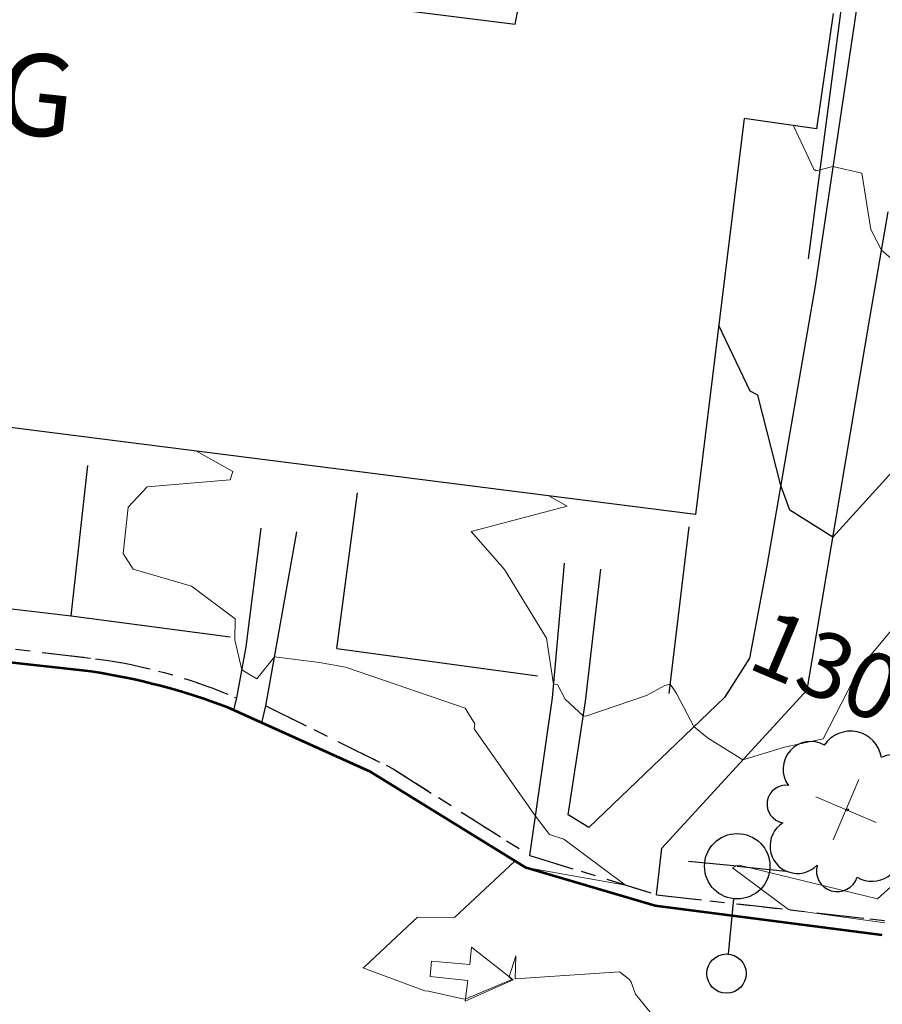
# Model space of a CAD drawing. Units: feet. Extents: x 1741675 to 1751173, y 661247 to 685871.
# Drawn here: x 1743578 to 1743631, y 661816 to 661876 of the extents above; entities that cross this region are included whole.
import ezdxf
from ezdxf.enums import TextEntityAlignment as Align

# ---------------------------------------------------------------- set-up
doc = ezdxf.new("R2010")
doc.units = ezdxf.units.FT
doc.header["$MEASUREMENT"] = 0
for name, pattern in [('CURB', [0.1, 0.055, -0.045]), ('DGN STYLE 3', [128.89551654854233, 92.06822610610166, -36.82729044244066]), ('DGN Style 4', [42.92392388267015, 21.44855659346416, -10.72427829673208, 0.02681069574183019, -10.72427829673208])]:
    doc.linetypes.add(name, pattern=pattern)
for name, color, linetype, lineweight in [('JC_Napier_BC', 7, 'Continuous', 0), ('JC_Napier_Buildings_Footprint', 7, 'Continuous', 0), ('JC_Napier_EP', 7, 'Continuous', 13), ('JC_Napier_Fence', 7, 'Continuous', 0), ('JC_Napier_Pavement_Markings', 7, 'Continuous', 0), ('JC_Napier_Sidewalk', 7, 'Continuous', 13), ('SURVEY - CONTOURS - Index with Text', 31, 'DGN STYLE 3', 30), ('SURVEY - CONTOURS - Intermediate with optional Text', 13, 'DGN STYLE 3', 0), ('SURVEY - NON-TRANSPORTATION - Buildings', 252, 'Continuous', 30), ('SURVEY - UTILITIES - Poles and Miscellaneous with Text', 31, 'Continuous', 30), ('SURVEY - VEGETATION - Features - Points - Locators', 3, 'Continuous', 0), ('SURVEY - VEGETATION - Features - Points - Numbers', 3, 'Continuous', 0), ('SURVEY - VEGETATION - Features with Text', 3, 'Continuous', 30)]:
    doc.layers.add(name, color=color, linetype=linetype, lineweight=lineweight)
doc.layers.add('SURVEY - UTILITIES - Poles and Miscellaneous - Points - Locators', color=31, linetype='Continuous', lineweight=0, plot=False)
doc.layers.get('SURVEY - UTILITIES - Poles and Miscellaneous - Points - Locators').off()
doc.styles.add('Style-LEROYMON', font='LEROYMON.shx')
doc.linetypes.add('FENCE', pattern='A,0.75,-0.115,[4,dgnlstyle-TDOTLINE.shx,S=0.0004682539682539682,R=0,X=0,Y=0],-0.115,0.75', length=1.73)

# ---------------------------------------------------------------- blocks, each defined once
blk = doc.blocks.new('CROSS-XUPL_59')
at = {"layer": 'SURVEY - UTILITIES - Poles and Miscellaneous with Text', "color": 31, "linetype": 'Continuous', "lineweight": 30}
for p, q in [((-0.0001879940846265526, 0.1348914151058125), (-0.0001869564857770456, 0.04989175079754204)), ((-0.0001883908134914236, -0.0001082492017303593), (-0.07518839081421902, -0.0001082492035493487)), ((-0.0001883908134914236, -0.0001082492017303593), (0.07481160918541718, -0.0001082492017303593))]:
    blk.add_line(p, q, dxfattribs=at)
for centre, radius in [((-0.0001883721979538677, 0.1648914056459034), 0.03000000000000001), ((-0.0001883721943158889, -0.000108264615846565), 0.05)]:
    blk.add_circle(centre, radius, dxfattribs=at)
blk = doc.blocks.new('SURVPN-CROSS-XUPL_59')
at = {"layer": 'SURVEY - UTILITIES - Poles and Miscellaneous with Text', "color": 31, "linetype": 'Continuous', "lineweight": 30, "xscale": 50, "yscale": 50, "zscale": 50}
blk.add_blockref('CROSS-XUPL_59', (2.328306436538696e-10, 0), dxfattribs=at)
blk = doc.blocks.new('CROSS-TREE_189')
at = {"layer": 'SURVEY - VEGETATION - Features with Text', "color": 3, "linetype": 'Continuous', "lineweight": 30}
blk.add_circle((0.001573886414917069, 0.0006140966797829606), 0.001173882610389149, dxfattribs=at)
for centre, radius, start, end in [((-0.01761854858341394, 0.05530314681891468), 0.0383326619090528, 31.96825000000003, 169.4924805555556), ((0.04351221603610611, 0.0504647190855394), 0.0380831844047468, 342.8640777777778, 138.7025638888889), ((-0.05937492324483173, 0.02890942794783768), 0.03364242656621302, 82.91550833333334, 239.7044277777778), ((0.0789820552108722, 0.01117252594031015), 0.02808583326084477, 273.1169777777778, 88.1172555555556), ((-0.07035719009036256, -0.02244121475087013), 0.02309260639264286, 105.0316638888889, 283.7773055555555), ((0.04909957855306857, -0.03486294082904351), 0.03619691139744289, 262.9580666666666, 29.80373611111112), ((-0.03733987289160723, -0.06410022400086746), 0.03357160103682632, 145.0523472222222, 338.472038888889), ((0.0192098864736181, -0.07300917602697155), 0.02554871818454249, 187.6710166666667, 4.990163888888907)]:
    blk.add_arc(centre, radius, start, end, dxfattribs=at)
blk = doc.blocks.new('SURVPN-CROSS-TREE_189')
at = {"layer": 'SURVEY - VEGETATION - Features - Points - Locators', "color": 3, "linetype": 'Continuous', "lineweight": 0}
for p, q in [((1.164153218269348e-10, 1.999999999883585), (2.328306436538696e-10, -2.000000000116415)), ((2.000000000232831, -1.746229827404022e-10), (-1.999999999767169, -1.164153218269348e-10))]:
    blk.add_line(p, q, dxfattribs=at)
at = {"layer": 'SURVEY - VEGETATION - Features with Text', "color": 3, "linetype": 'Continuous', "lineweight": 30, "xscale": 50.00000000000001, "yscale": 50.00000000000001}
blk.add_blockref('CROSS-TREE_189', (1.164153218269348e-10, -1.164153218269348e-10), dxfattribs=at)
blk = doc.blocks.new('CROSS-TREE_190')
at = {"layer": 'SURVEY - VEGETATION - Features with Text', "color": 3, "linetype": 'Continuous', "lineweight": 30}
blk.add_circle((0.001573886414917069, 0.0006140966806924553), 0.001173882610389149, dxfattribs=at)
for centre, radius, start, end in [((-0.01761854858341394, 0.05530314681800519), 0.0383326619090528, 31.96825000000003, 169.4924805555556), ((0.04351221603428712, 0.05046471908462991), 0.0380831844047468, 342.8640777777778, 138.7025638888889), ((-0.05937492324665072, 0.02890942794692819), 0.03364242656621302, 82.91550833333334, 239.7044277777778), ((0.07898205520905321, 0.01117252594121965), 0.02808583326084477, 273.1169777777778, 88.1172555555556), ((-0.07035719009218155, -0.02244121475268912), 0.02309260639264286, 105.0316638888889, 283.7773055555555), ((0.04909957855124958, -0.03486294082631503), 0.03619691139744289, 262.9580666666666, 29.80373611111112), ((-0.03733987289160723, -0.06410022399995796), 0.03357160103682632, 145.0523472222222, 338.472038888889), ((0.0192098864736181, -0.07300917602788104), 0.02554871818454249, 187.6710166666667, 4.990163888888907)]:
    blk.add_arc(centre, radius, start, end, dxfattribs=at)
blk = doc.blocks.new('SURVPN-CROSS-TREE_190')
at = {"layer": 'SURVEY - VEGETATION - Features - Points - Locators', "color": 3, "linetype": 'Continuous', "lineweight": 0}
for p, q in [((2.328306436538696e-10, 2.000000000116415), (2.328306436538696e-10, -1.999999999883585)), ((2.000000000232831, 1.164153218269348e-10), (-1.999999999767169, 1.164153218269348e-10))]:
    blk.add_line(p, q, dxfattribs=at)
at = {"layer": 'SURVEY - VEGETATION - Features with Text', "color": 3, "linetype": 'Continuous', "lineweight": 30, "xscale": 50.00000000000001, "yscale": 50.00000000000001}
blk.add_blockref('CROSS-TREE_190', (2.328306436538696e-10, 1.164153218269348e-10), dxfattribs=at)

msp = doc.modelspace()

# ---------------------------------------------------------------- linework, layer by layer
at = {"layer": 'JC_Napier_BC', "color": 53, "linetype": 'CURB', "lineweight": 30, "ltscale": 50}
for p, q in [((1743564.485953308, 661839.5359037297, 457.3016321115454), (1743583.055433425, 661837.3160233109, 457.3360832719063)), ((1743592.822647126, 661834.5139496451, 457.2700000000001), (1743600.619905983, 661830.6560146253, 457.4761523234302)), ((1743600.619905983, 661830.6560146253, 457.4761523234302), (1743608.964428229, 661825.3643070499, 457.3100482785769)), ((1743608.964428229, 661825.3643070499, 457.3100482785769), (1743616.72108248, 661822.9644938536, 456.8996566112251)), ((1743616.72108248, 661822.9644938536, 456.8996566112253), (1743630.688323061, 661821.3766702781, 457.0735778900687))]:
    msp.add_line(p, q, dxfattribs=at)
at = {"layer": 'JC_Napier_BC', "color": 53, "linetype": 'CURB', "lineweight": 30, "ltscale": 16.40416666666667}
for p, q in [((1743564.485953308, 661839.5359037298, 457.3016321115455), (1743583.055433425, 661837.3160233109, 457.3360832719063)), ((1743592.822647126, 661834.5139496452, 457.2700000000002), (1743600.619905983, 661830.6560146253, 457.4761523234303)), ((1743600.619905983, 661830.6560146253, 457.4761523234303), (1743608.964428229, 661825.3643070499, 457.310048278577)), ((1743608.964428229, 661825.3643070499, 457.310048278577), (1743616.72108248, 661822.9644938537, 456.8996566112252)), ((1743616.72108248, 661822.9644938537, 456.8996566112254), (1743630.688323061, 661821.3766702783, 457.0735778900687))]:
    msp.add_line(p, q, dxfattribs=at)
at = {"layer": 'JC_Napier_BC', "color": 53, "linetype": 'CURB', "lineweight": 30, "ltscale": 50, "extrusion": (0.1352674495325973, 0.4424323714295257, -0.8865417721733097)}
msp.add_arc((-1473893.470464629, 1013233.212194885, 528262.8386437357), 29.60338717043143, 80.9883537478549, 97.14077398508034, dxfattribs=at)
at = {"layer": 'JC_Napier_BC', "color": 53, "linetype": 'CURB', "lineweight": 30, "ltscale": 16.40416666666667, "extrusion": (0.1352674495325972, 0.4424323714295257, -0.8865417721733098)}
msp.add_arc((-1473893.47046463, 1013233.212194885, 528262.8386437356), 29.60338717043143, 80.9883537478549, 97.14077398508034, dxfattribs=at)
at = {"layer": 'JC_Napier_Buildings_Footprint', "color": 252, "linetype": 'Continuous', "lineweight": 30}
for points in [[(1743627.508037716, 661876.8518311381, 453.6747999999934), (1743626.49327597, 661869.7954148054, 453.8313999999955), (1743622.073249505, 661870.4271401694, 454.3621889057495), (1743619.09926188, 661846.2219711394, 455.5834999999934), (1743568.522263303, 661852.6396092325, 457.9315999999963), (1743469.306254387, 661865.228822887, 459.9168999999966), (1743472.866286636, 661893.2999609709, 459.2603999999993)], [(1743627.508037717, 661876.8518311381, 453.6747999999935), (1743626.49327597, 661869.7954148054, 453.8313999999957), (1743622.073249505, 661870.4271401694, 454.3621889057495), (1743619.09926188, 661846.2219711394, 455.5834999999935), (1743568.522263304, 661852.6396092325, 457.9315999999964), (1743469.306254387, 661865.228822887, 459.9168999999966), (1743472.866286636, 661893.2999609709, 459.2603999999993)], [(1743594.523907075, 661877.9235344912, 455.212891482312), (1743608.077570381, 661876.2104680563, 454.6363202512367), (1743608.728875801, 661879.5519569815, 454.9100000000016)], [(1743594.523907075, 661877.9235344912, 455.212891482312), (1743608.077570381, 661876.2104680563, 454.6363202512368), (1743608.728875801, 661879.5519569815, 454.9100000000017)]]:
    msp.add_polyline3d(points, dxfattribs=at)
at = {"layer": 'JC_Napier_EP', "color": 7, "linetype": 'DGN STYLE 3', "lineweight": 53}
for p, q in [((1743582.146466257, 661836.6124927949, 457.1709949440126), (1743563.20739314, 661838.7450186224, 457.3980817604964)), ((1743582.146466257, 661836.6124927949, 457.1709949440126), (1743563.207393141, 661838.7450186224, 457.3980817604964)), ((1743599.223957744, 661830.4859758054, 457.0959632738869), (1743590.508652951, 661834.412973162, 457.3297252678755)), ((1743599.223957744, 661830.4859758053, 457.0959632738869), (1743590.508652951, 661834.4129731621, 457.3297252678756)), ((1743608.734152278, 661824.6119464746, 456.9926926880825), (1743599.223957744, 661830.4859758054, 457.0959632738869)), ((1743608.734152278, 661824.6119464748, 456.9926926880825), (1743599.223957744, 661830.4859758053, 457.0959632738869)), ((1743616.629558402, 661822.2890684503, 456.8633251018954), (1743608.734152278, 661824.6119464746, 456.9926926880825)), ((1743616.629558402, 661822.2890684503, 456.8633251018956), (1743608.734152278, 661824.6119464748, 456.9926926880825)), ((1743630.517608237, 661820.4789786789, 456.5606316358584), (1743616.629558402, 661822.2890684503, 456.8633251018954)), ((1743630.517608237, 661820.4789786789, 456.5606316358585), (1743616.629558402, 661822.2890684503, 456.8633251018956))]:
    msp.add_line(p, q, dxfattribs=at)
at = {"layer": 'JC_Napier_EP', "color": 7, "linetype": 'DGN STYLE 3', "lineweight": 53, "extrusion": (-0.1095680767725872, -0.349405048711285, 0.9305433619597859)}
msp.add_arc((1465672.612935726, 1073255.84173136, -421864.5788756583), 38.15596580777544, 86.36603968276391, 99.38012816641701, dxfattribs=at)
at = {"layer": 'JC_Napier_EP', "color": 7, "linetype": 'DGN STYLE 3', "lineweight": 53, "extrusion": (-0.1095680767725873, -0.349405048711285, 0.9305433619597859)}
msp.add_arc((1465672.612935726, 1073255.84173136, -421864.5788756584), 38.15596580777544, 86.36603968276391, 99.38012816641701, dxfattribs=at)
at = {"layer": 'JC_Napier_Fence', "color": 252, "linetype": 'FENCE', "lineweight": 30, "ltscale": 50}
for p, q in [((1743628.729254561, 661882.8058549333, 453.1534442611635), (1743625.994366103, 661861.8445308002, 454.3751301400295)), ((1743580.917366497, 661840.0252457082, 457.3592330383049), (1743581.95276366, 661849.2157820509, 457.3560870918352)), ((1743597.167157169, 661838.029388473, 456.9121388043987), (1743598.440112758, 661847.54981734, 456.6809618042286)), ((1743617.478634588, 661835.2717609986, 456.0374503263557), (1743618.706442549, 661845.4693537228, 455.3556121821767)), ((1743569.002693261, 661841.3946051558, 457.6758300088979), (1743580.917366497, 661840.0252457082, 457.3592330383049)), ((1743580.917366497, 661840.0252457082, 457.3592330383049), (1743590.643552273, 661838.7377811923, 457.1349137505615)), ((1743597.167157169, 661838.029388473, 456.9121388043987), (1743609.437095232, 661836.3550901585, 456.2796779250708))]:
    msp.add_line(p, q, dxfattribs=at)
at = {"layer": 'JC_Napier_Fence', "color": 252, "linetype": 'FENCE', "lineweight": 30, "ltscale": 16.40416666666667}
for p, q in [((1743628.729254561, 661882.8058549333, 453.1534442611635), (1743625.994366103, 661861.8445308002, 454.3751301400295)), ((1743580.917366497, 661840.0252457083, 457.3592330383049), (1743581.95276366, 661849.2157820509, 457.3560870918353)), ((1743597.16715717, 661838.029388473, 456.9121388043988), (1743598.440112758, 661847.54981734, 456.6809618042286)), ((1743617.478634588, 661835.2717609986, 456.0374503263557), (1743618.706442549, 661845.4693537229, 455.3556121821767)), ((1743569.002693261, 661841.3946051559, 457.6758300088979), (1743580.917366497, 661840.0252457083, 457.3592330383049)), ((1743580.917366497, 661840.0252457083, 457.3592330383049), (1743590.643552273, 661838.7377811923, 457.1349137505615)), ((1743597.16715717, 661838.029388473, 456.9121388043988), (1743609.437095232, 661836.3550901586, 456.2796779250708))]:
    msp.add_line(p, q, dxfattribs=at)
at = {"layer": 'JC_Napier_Pavement_Markings', "color": 7, "linetype": 'Continuous', "lineweight": 0, "extrusion": (-0.003246489465377552, -0.03413572680354346, 0.9994119333196624), "elevation": -27795.58330351307, "flags": 128}
msp.add_lwpolyline([(1673113.183083394, 823459.2303678686), (1673113.183083394, 823458.1659100947)], dxfattribs=at)
at = {"layer": 'JC_Napier_Pavement_Markings', "color": 7, "linetype": 'Continuous', "lineweight": 0, "extrusion": (-0.003246489464782727, -0.03413572680352739, 0.9994119333196649), "elevation": -27795.5833024653, "flags": 128}
msp.add_lwpolyline([(1673113.183097587, 823459.2303390687), (1673113.183097587, 823458.1658812949)], dxfattribs=at)
at = {"layer": 'JC_Napier_Pavement_Markings', "color": 7, "linetype": 'Continuous', "lineweight": 0, "extrusion": (-0.005229015733858816, 0.004131166415856233, 0.9999777951827228), "elevation": -5926.28220026407, "flags": 128}
msp.add_lwpolyline([(1743586.491564582, 661847.8889809668), (1743583.959995771, 661849.8889940401)], dxfattribs=at)
at = {"layer": 'JC_Napier_Pavement_Markings', "color": 7, "linetype": 'Continuous', "lineweight": 0, "extrusion": (-0.005229015733827926, 0.004131166416104395, 0.9999777951827219), "elevation": -5926.282200045971, "flags": 128}
msp.add_lwpolyline([(1743586.491564583, 661847.8889809678), (1743583.959995771, 661849.888994041)], dxfattribs=at)
at = {"layer": 'JC_Napier_Pavement_Markings', "color": 7, "linetype": 'Continuous', "lineweight": 0, "extrusion": (-0.00122328509799294, -0.01381252663106079, 0.9999038542188121), "elevation": -10817.38774220474, "flags": 128}
msp.add_lwpolyline([(1743602.211128662, 661732.620228317), (1743602.127779534, 661731.6791955421)], dxfattribs=at)
at = {"layer": 'JC_Napier_Pavement_Markings', "color": 7, "linetype": 'Continuous', "lineweight": 0, "extrusion": (-0.001223285102749429, -0.01381252662964236, 0.9999038542188259), "elevation": -10817.38774955942, "flags": 128}
msp.add_lwpolyline([(1743602.211128655, 661732.6202282179), (1743602.127779526, 661731.6791954429)], dxfattribs=at)
at = {"layer": 'JC_Napier_Pavement_Markings', "color": 7, "linetype": 'Continuous', "lineweight": 0, "extrusion": (0.01139559922151561, -0.001009937937118486, 0.9999345580305472), "elevation": 19657.94557052354, "flags": 128}
msp.add_lwpolyline([(1743486.884663264, 661838.8905510032), (1743484.533791136, 661839.0988840207)], dxfattribs=at)
at = {"layer": 'JC_Napier_Pavement_Markings', "color": 7, "linetype": 'Continuous', "lineweight": 0, "extrusion": (0.01139559922162938, -0.001009937937221675, 0.9999345580305459), "elevation": 19657.94557065362, "flags": 128}
msp.add_lwpolyline([(1743486.884663261, 661838.8905510053), (1743484.533791134, 661839.0988840228)], dxfattribs=at)
at = {"layer": 'JC_Napier_Pavement_Markings', "color": 7, "linetype": 'Continuous', "lineweight": 0, "extrusion": (0.0009045013438138834, -9.70955552963162e-05, 0.9999995862248006), "elevation": 1969.789270125002, "flags": 128}
msp.add_lwpolyline([(1743601.747012841, 661818.1614838312), (1743604.042284796, 661817.915093249)], dxfattribs=at)
at = {"layer": 'JC_Napier_Pavement_Markings', "color": 7, "linetype": 'Continuous', "lineweight": 0, "extrusion": (0.0009045013437408239, -9.709555528557984e-05, 0.9999995862248007), "elevation": 1969.78927000472, "flags": 128}
msp.add_lwpolyline([(1743601.74701284, 661818.1614838311), (1743604.042284795, 661817.9150932488)], dxfattribs=at)
at = {"layer": 'JC_Napier_Pavement_Markings', "color": 7, "linetype": 'Continuous', "lineweight": 0, "extrusion": (0.0008811583332292915, 0.000393136726353061, 0.9999995345016447), "elevation": 2253.581320463545, "flags": 128}
msp.add_lwpolyline([(1743603.926189674, 661815.6148993454), (1743606.860240515, 661816.9239519438)], dxfattribs=at)
at = {"layer": 'JC_Napier_Pavement_Markings', "color": 7, "linetype": 'Continuous', "lineweight": 0, "extrusion": (0.0008811583332540148, 0.0003931367263541333, 0.9999995345016447), "elevation": 2253.581320507362, "flags": 128}
msp.add_lwpolyline([(1743603.926189674, 661815.6148993457), (1743606.860240515, 661816.9239519438)], dxfattribs=at)
at = {"layer": 'JC_Napier_Pavement_Markings', "color": 7, "linetype": 'Continuous', "lineweight": 0, "extrusion": (0.004892029017925614, 0.03813223405188172, 0.9992607271269597), "elevation": 34222.97329277863, "flags": 128}
msp.add_lwpolyline([(-1645216.054981587, -877641.6179795978), (-1645216.054981587, -877640.3356200295)], dxfattribs=at)
at = {"layer": 'JC_Napier_Pavement_Markings', "color": 7, "linetype": 'Continuous', "lineweight": 0, "extrusion": (0.004892029017907239, 0.03813223405311327, 0.9992607271269128), "elevation": 34222.97329356163, "flags": 128}
msp.add_lwpolyline([(-1645216.054985584, -877641.6179720752), (-1645216.054985584, -877640.3356125071)], dxfattribs=at)
at = {"layer": 'JC_Napier_Sidewalk', "color": 53, "linetype": 'DGN STYLE 3', "lineweight": 30}
for p, q in [((1743629.764794644, 661882.7264262271, 453.0310420629136), (1743626.411872088, 661860.1995276132, 454.4640407275858)), ((1743629.764794644, 661882.7264262271, 453.0310420629136), (1743626.411872088, 661860.1995276134, 454.4640407275859)), ((1743629.745841039, 661858.2162393903, 454.2593167178619), (1743630.873353952, 661864.7209279045, 453.8541337819501)), ((1743629.745841039, 661858.2162393904, 454.259316717862), (1743630.873353952, 661864.7209279045, 453.8541337819502)), ((1743626.411872088, 661860.1995276132, 454.4640407275858), (1743623.457788256, 661843.0800376222, 455.2153515966045)), ((1743626.411872088, 661860.1995276134, 454.4640407275859), (1743623.457788256, 661843.0800376222, 455.2153515966045)), ((1743625.917501041, 661835.4974450704, 455.5162040275608), (1743629.745841039, 661858.2162393903, 454.2593167178619)), ((1743625.917501041, 661835.4974450704, 455.5162040275609), (1743629.745841039, 661858.2162393904, 454.259316717862)), ((1743591.622955234, 661838.1142804394, 456.6782668929737), (1743592.547353613, 661845.3857430954, 456.3155502181924)), ((1743591.622955234, 661838.1142804396, 456.6782668929737), (1743592.547353613, 661845.3857430954, 456.3155502181924)), ((1743592.822647126, 661834.5139496451, 457.2700000000001), (1743594.717510802, 661845.151318178, 456.3145086488128)), ((1743592.822647126, 661834.5139496452, 457.2700000000002), (1743594.717510802, 661845.151318178, 456.3145086488128)), ((1743610.346938949, 661835.0047549997, 456.0631106137553), (1743611.086913682, 661843.2490774607, 455.4417886671195)), ((1743610.346938949, 661835.0047549997, 456.0631106137554), (1743611.086913682, 661843.2490774607, 455.4417886671195)), ((1743612.369559387, 661834.7742664294, 455.8980846892504), (1743613.306278973, 661842.8703499759, 455.4472981678391)), ((1743612.369559387, 661834.7742664295, 455.8980846892504), (1743613.306278973, 661842.8703499759, 455.4472981678392)), ((1743623.457788256, 661843.0800376222, 455.2153515966045), (1743622.397022605, 661837.4310129647, 455.5042889884036)), ((1743623.457788256, 661843.0800376222, 455.2153515966045), (1743622.397022606, 661837.4310129647, 455.5042889884037)), ((1743591.044073741, 661834.9994998652, 457.398909459113), (1743591.622955234, 661838.1142804394, 456.6782668929737)), ((1743591.044073742, 661834.9994998653, 457.3989094591131), (1743591.622955234, 661838.1142804396, 456.6782668929737)), ((1743622.397022605, 661837.4310129647, 455.5042889884036), (1743620.869508062, 661835.0290226799, 455.7752945555367)), ((1743622.397022606, 661837.4310129647, 455.5042889884037), (1743620.869508062, 661835.0290226799, 455.7752945555368)), ((1743617.036958087, 661825.8088537976, 456.6109965323375), (1743625.917501041, 661835.4974450704, 455.5162040275608)), ((1743617.036958087, 661825.8088537977, 456.6109965323375), (1743625.917501041, 661835.4974450704, 455.5162040275609)), ((1743590.871836441, 661834.2493276397, 457.3199839565542), (1743591.044073741, 661834.9994998652, 457.398909459113)), ((1743590.871836441, 661834.2493276397, 457.3199839565543), (1743591.044073742, 661834.9994998653, 457.3989094591131)), ((1743608.964428229, 661825.3643070499, 457.3100482785769), (1743610.346938949, 661835.0047549997, 456.0631106137553)), ((1743608.964428229, 661825.3643070499, 457.310048278577), (1743610.346938949, 661835.0047549997, 456.0631106137554)), ((1743620.869508062, 661835.0290226799, 455.7752945555367), (1743612.567606825, 661827.0764355849, 456.7750382067905)), ((1743620.869508062, 661835.0290226799, 455.7752945555368), (1743612.567606825, 661827.0764355849, 456.7750382067906)), ((1743592.591112942, 661833.4746451201, 457.2738695046321), (1743592.822647126, 661834.5139496451, 457.2700000000001)), ((1743592.591112942, 661833.4746451202, 457.2738695046321), (1743592.822647126, 661834.5139496452, 457.2700000000002)), ((1743611.313430084, 661827.8534719018, 456.7081092036168), (1743612.369559387, 661834.7742664294, 455.8980846892504)), ((1743611.313430085, 661827.8534719018, 456.7081092036169), (1743612.369559387, 661834.7742664295, 455.8980846892504)), ((1743612.567606825, 661827.0764355848, 456.7750382067958), (1743611.313430084, 661827.8534719018, 456.7081092036168)), ((1743612.567606825, 661827.0764355848, 456.7750382067958), (1743611.313430085, 661827.8534719018, 456.7081092036169)), ((1743616.72108248, 661822.9644938536, 456.8996566112251), (1743617.036958087, 661825.8088537976, 456.6109965323375)), ((1743616.72108248, 661822.9644938537, 456.8996566112252), (1743617.036958087, 661825.8088537977, 456.6109965323375))]:
    msp.add_line(p, q, dxfattribs=at)
at = {"layer": 'SURVEY - CONTOURS - Index with Text', "linetype": 'Continuous', "elevation": 454.9999999999999, "flags": 128}
msp.add_lwpolyline([(1743639.248887282, 661848.6440815263), (1743638.488832058, 661849.1536437494), (1743633.978296787, 661851.9559711954), (1743627.489801526, 661844.8280612989), (1743624.874203323, 661846.4895421183), (1743624.304530525, 661847.9870736505), (1743622.910841418, 661853.5075458839), (1743622.428783285, 661853.7658232861), (1743620.520129821, 661857.786359767)], dxfattribs=at)
at = {"layer": 'SURVEY - CONTOURS - Intermediate with optional Text', "linetype": 'Continuous', "flags": 128}
for points, elevation in [([(1743642.868332084, 661851.7093628497), (1743630.467448299, 661862.3792342419), (1743629.806339564, 661863.6395833396), (1743629.25631809, 661867.0981616642), (1743627.497632082, 661867.4942995352), (1743626.471581675, 661867.238091968), (1743626.338573854, 661867.3300023801), (1743625.089296998, 661869.9960763024)], 453.9999999999996), ([(1743588.588500634, 661850.0934350289), (1743590.808059985, 661848.8482248472), (1743590.648826895, 661848.3370880664), (1743585.578388875, 661847.9050861323), (1743584.405762118, 661846.6614376688), (1743584.093845494, 661843.8266267395), (1743584.716509293, 661842.8751945248), (1743588.290397151, 661841.8422456529), (1743590.957026047, 661839.832413109), (1743590.93291138, 661838.5535713951), (1743591.364511797, 661836.723676999), (1743592.275243564, 661836.1567330265), (1743593.358092258, 661837.519826674), (1743596.10050381, 661837.1662866272), (1743597.705021296, 661836.880775151), (1743600.015422825, 661836.0874270881), (1743605.012340684, 661834.3668079578), (1743605.603934668, 661833.4181859004), (1743605.570822174, 661833.1133706811), (1743609.308186447, 661827.7613830031), (1743610.174357958, 661826.646432284), (1743611.052537183, 661826.3565173522), (1743614.824530881, 661823.5512635366), (1743608.739454527, 661824.6292700497), (1743608.611508474, 661824.7033003087), (1743608.061221479, 661825.027586264), (1743604.363895054, 661821.5704323275), (1743602.090607266, 661821.5949177437), (1743598.844606821, 661818.5375515735), (1743598.756581522, 661818.4872882715), (1743602.550524199, 661817.0734716874), (1743602.764249866, 661817.070472874), (1743604.775398652, 661816.6136757579), (1743605.022654145, 661816.5812032021), (1743607.819879029, 661817.7571259578), (1743607.849069434, 661817.7912197863), (1743607.704347851, 661817.9448196155), (1743608.110522023, 661819.2314162842), (1743608.065160488, 661817.8241103902), (1743614.441917098, 661818.2544148526), (1743615.064748844, 661817.7769078516), (1743615.167538721, 661817.614791448), (1743615.418562694, 661816.8864213809), (1743619.43541294, 661811.9486135287)], 457.0000000000016), ([(1743635.531512331, 661844.4712942055), (1743629.110110046, 661836.7777646076), (1743626.892417446, 661832.4966379491), (1743624.52842642, 661831.9914101915), (1743621.993130994, 661831.2159931826), (1743619.839003325, 661832.5498827422), (1743619.003547318, 661833.2415748521), (1743617.963038642, 661835.2370845572), (1743617.82411207, 661835.4234312063), (1743617.5460726, 661835.8318692571), (1743617.213862059, 661835.7539580608), (1743616.105724181, 661835.1380742852), (1743612.392575506, 661833.8796616334), (1743612.236679772, 661833.9035089246), (1743611.120446613, 661834.9166096057), (1743610.650222467, 661835.8108486892), (1743610.422101689, 661835.8421698911), (1743609.987785907, 661838.6562248799), (1743607.415898447, 661842.8469944611), (1743605.389898964, 661845.186435259), (1743611.258865453, 661846.7259047984), (1743610.128042636, 661847.3603154458)], 456.0000000000001), ([(1743621.657227195, 661824.7444815717), (1743621.57008099, 661824.7178280113), (1743621.36246977, 661824.6030245923), (1743624.779442337, 661822.0484035432), (1743630.663835434, 661821.2479038561)], 456.9999999999999), ([(1743631.850461673, 661824.1833904084), (1743630.219384027, 661822.7093081078), (1743621.77018241, 661824.7686221498), (1743621.657227195, 661824.7444815717)], 456.9999999999999)]:
    msp.add_lwpolyline(points, dxfattribs=dict(at, elevation=elevation))

# ---------------------------------------------------------------- block references
at = {"layer": 'SURVEY - UTILITIES - Poles and Miscellaneous - Points - Locators', "color": 31, "linetype": 'Continuous', "lineweight": 0, "xscale": 0.8, "yscale": 0.8, "zscale": 0.8, "rotation": 174.3151196789933}
msp.add_blockref('SURVPN-CROSS-XUPL_59', (1743621.64, 661824.701, 457.006), dxfattribs=at)
at = {"layer": 'SURVEY - VEGETATION - Features - Points - Locators', "color": 3, "linetype": 'Continuous', "lineweight": 0, "rotation": 337.0102777777777}
for name, p in [('SURVPN-CROSS-TREE_190', (1743636.304, 661848.516, 455.407)), ('SURVPN-CROSS-TREE_189', (1743628.301, 661828.161, 456.699))]:
    msp.add_blockref(name, p, dxfattribs=at)

# ---------------------------------------------------------------- texts
at = {"layer": 'SURVEY - NON-TRANSPORTATION - Buildings', "color": 252, "linetype": 'DGN Style 4', "lineweight": 30, "insert": (1743550.26630869, 661877.5549904557), "char_height": 5.000000000000001, "attachment_point": 2, "rotation": 353.72083333333325, "line_spacing_factor": 0.96, "style": 'Style-LEROYMON'}
msp.add_mtext('EXISTING BUILDING\\P', dxfattribs=at)
at = {"layer": 'SURVEY - VEGETATION - Features - Points - Numbers', "color": 3, "lineweight": 30, "style": 'Style-LEROYMON'}
msp.add_text('13046', height=3.999999999999999, rotation=337.0102777777777, dxfattribs=at).set_placement((1743629.894552005, 661835.7663005384, 456.699), align=Align.MIDDLE_CENTER)

doc.saveas('drawing.dxf')
